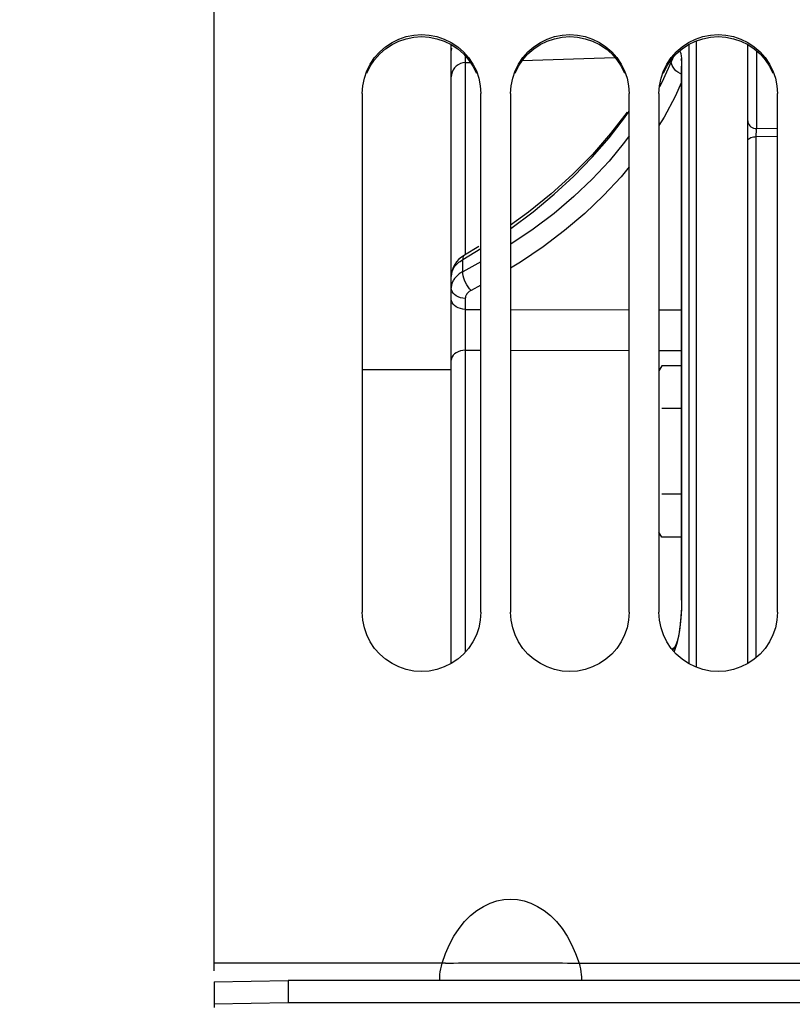
# Model space of a CAD drawing. Units: millimetres. Extents: x 0 to 594, y 0 to 420.
# Drawn here: x 104 to 117, y 273 to 290 of the extents above; entities that cross this region are included whole.
import ezdxf

# ---------------------------------------------------------------- set-up
doc = ezdxf.new("R2010")
doc.units = ezdxf.units.MM
doc.header["$LTSCALE"] = 32.67
doc.layers.get('0').update_dxf_attribs({"linetype": 'CONTINUOUS'})
doc.layers.add('SOLIDES', color=7, linetype='CONTINUOUS')
doc.styles.get("Standard").update_dxf_attribs({"font": 'txt', "width": 0.85})
doc.dimstyles.new('DIMSTYLE_1', dxfattribs={"dimtxt": 3.5, "dimasz": 3.5, "dimexe": 1.5, "dimexo": 1, "dimgap": 0.875, "dimtad": 1, "dimdec": 4, "dimlfac": 4, "dimtxsty": 'STANDARD', "dimblk": '_FILLED', "dimblk1": '_FILLED', "dimblk2": '_FILLED', "dimcen": 0.09, "dimclrt": 5, "dimadec": 0, "dimazin": 0, "dimtp": 0.5, "dimtm": 0.5, "dimtfac": 1, "dimtdec": 4, "dimtofl": 0, "dimtmove": 0, "dimatfit": 3, "dimldrblk": '_FILLED', "dimfxl": 1, "dimtolj": 1, "dimarcsym": 0})
doc.dimstyles.new('DIMSTYLE_3', dxfattribs={"dimtxt": 3.5, "dimasz": 3.5, "dimexe": 1.5, "dimexo": 1, "dimgap": 0.875, "dimtad": 1, "dimdec": 0, "dimlfac": 4, "dimtxsty": 'STANDARD', "dimblk": '_FILLED', "dimblk1": '_FILLED', "dimblk2": '_FILLED', "dimcen": 0.09, "dimclrt": 5, "dimadec": 0, "dimazin": 0, "dimtfac": 1, "dimtdec": 0, "dimtofl": 0, "dimtmove": 0, "dimatfit": 3, "dimldrblk": '_FILLED', "dimfxl": 1, "dimtolj": 1, "dimarcsym": 0})

# ---------------------------------------------------------------- blocks, each defined once
blk = doc.blocks.new('_FILLED')
at = {"color": 0, "linetype": 'BYBLOCK'}
blk.add_solid([(0, 0), (-1, 0.2143), (-1, -0.2143)], dxfattribs=at)
blk = doc.blocks.new('*D0')
at = {"color": 2, "linetype": 'CONTINUOUS'}
for p, q in [((98.229, 328.921), (98.229, 367.9)), ((158.56, 273.621), (158.56, 367.9)), ((98.229, 366.4), (128.395, 366.4)), ((158.56, 366.4), (128.395, 366.4))]:
    blk.add_line(p, q, dxfattribs=at)
at = {"color": 2, "linetype": 'CONTINUOUS', "xscale": 3.5, "yscale": 3.5, "zscale": 3.5, "rotation": 180}
blk.add_blockref('_FILLED', (98.229, 366.4), dxfattribs=at)
at = {"color": 2, "linetype": 'CONTINUOUS', "xscale": 3.5, "yscale": 3.5, "zscale": 3.5}
blk.add_blockref('_FILLED', (158.56, 366.4), dxfattribs=at)
at = {"color": 5, "linetype": 'CONTINUOUS', "insert": (128.395, 370.775), "char_height": 3.5, "width": 5.95, "attachment_point": 2, "line_spacing_factor": 0.9}
blk.add_mtext('Xg', dxfattribs=at)
blk = doc.blocks.new('*D21')
at = {"color": 2, "linetype": 'CONTINUOUS'}
for p, q in [((98.229, 218.251), (98.229, 390.283)), ((273.854, 266.604), (273.854, 390.283)), ((98.229, 388.783), (186.042, 388.783)), ((273.854, 388.783), (186.042, 388.783))]:
    blk.add_line(p, q, dxfattribs=at)
at = {"color": 2, "linetype": 'CONTINUOUS', "xscale": 3.5, "yscale": 3.5, "zscale": 3.5, "rotation": 180}
blk.add_blockref('_FILLED', (98.229, 388.783), dxfattribs=at)
at = {"color": 2, "linetype": 'CONTINUOUS', "xscale": 3.5, "yscale": 3.5, "zscale": 3.5}
blk.add_blockref('_FILLED', (273.854, 388.783), dxfattribs=at)
at = {"color": 5, "linetype": 'CONTINUOUS', "insert": (186.042, 393.158), "char_height": 3.5, "width": 8.925, "attachment_point": 2, "line_spacing_factor": 0.9}
blk.add_mtext('703', dxfattribs=at)

msp = doc.modelspace()

# ---------------------------------------------------------------- linework, layer by layer
at = {"color": 7, "linetype": 'CONTINUOUS'}
for p, q in [((107.479473, 273.969779), (107.479473, 339.478816)), ((109.979473, 288.761616), (109.979473, 280.018744)), ((111.979473, 280.018744), (111.979473, 288.761616)), ((112.479473, 288.761616), (112.479473, 280.018744)), ((114.479473, 280.018744), (114.479473, 288.761616)), ((114.979473, 288.761616), (114.979473, 280.018744)), ((116.979473, 280.018744), (116.979473, 288.761616)), ((111.479473, 284.103818), (109.979473, 284.103818)), ((115.028619, 284.172194), (114.979473, 284.087072)), ((115.363067, 284.172194), (115.028619, 284.172194)), ((115.363067, 283.450506), (115.028619, 283.450506)), ((115.363067, 282.007131), (115.028619, 282.007131)), ((115.028619, 281.285443), (114.979473, 281.370565)), ((115.363067, 281.285443), (115.028619, 281.285443)), ((111.379624, 274.10117), (107.479473, 274.101037)), ((107.479473, 273.785482), (108.729473, 273.807297)), ((107.479473, 273.785482), (107.479473, 273.410539)), ((108.729473, 273.807297), (108.729473, 273.432354)), ((132.979473, 273.807297), (108.729473, 273.807297))]:
    msp.add_line(p, q, dxfattribs=at)
at = {"color": 3, "linetype": 'CONTINUOUS'}
for p, q in [((108.729473, 273.432354), (107.479473, 273.410539)), ((107.479473, 273.410539), (107.479473, 273.353818)), ((132.979473, 273.432354), (108.729473, 273.432354))]:
    msp.add_line(p, q, dxfattribs=at)
at = {"color": 7, "linetype": 'CONTINUOUS'}
for points in [[(110.01565, 289.022667), (110.05682, 289.143469), (110.114464, 289.259656), (110.187496, 289.369363), (110.27266, 289.466997), (110.370813, 289.551785), (110.481098, 289.624503), (110.597689, 289.681878), (110.720747, 289.723396), (110.85011, 289.749573), (110.979473, 289.758683), (111.108837, 289.749573), (111.2382, 289.723396), (111.361257, 289.681878), (111.477849, 289.624503), (111.588134, 289.551785), (111.686287, 289.466997), (111.771451, 289.369363), (111.844483, 289.259656), (111.902127, 289.143469), (111.943297, 289.022667)], [(112.51565, 289.022667), (112.55682, 289.143469), (112.614464, 289.259656), (112.687496, 289.369363), (112.77266, 289.466997), (112.870813, 289.551785), (112.981098, 289.624503), (113.097689, 289.681878), (113.220747, 289.723396), (113.35011, 289.749573), (113.479473, 289.758683), (113.608837, 289.749573), (113.7382, 289.723396), (113.861257, 289.681878), (113.977849, 289.624503), (114.088134, 289.551785), (114.186287, 289.466997), (114.271451, 289.369363), (114.344483, 289.259656), (114.402127, 289.143469), (114.443297, 289.022667)], [(115.01565, 289.022667), (115.05682, 289.143469), (115.114464, 289.259656), (115.187496, 289.369363), (115.27266, 289.466997), (115.370813, 289.551785), (115.481098, 289.624503), (115.597689, 289.681878), (115.720747, 289.723396), (115.85011, 289.749573), (115.979473, 289.758683), (116.108837, 289.749573), (116.2382, 289.723396), (116.361257, 289.681878), (116.477849, 289.624503), (116.588134, 289.551785), (116.686287, 289.466997), (116.771451, 289.369363), (116.844483, 289.259656), (116.902127, 289.143469), (116.943297, 289.022667)], [(109.979473, 288.761616), (109.989867, 288.895383), (110.01565, 289.022667)], [(111.943297, 289.022667), (111.969079, 288.895383), (111.979473, 288.761616)], [(112.479473, 288.761616), (112.489867, 288.895383), (112.51565, 289.022667)], [(114.443297, 289.022667), (114.469079, 288.895383), (114.479473, 288.761616)], [(114.979473, 288.761616), (114.989867, 288.895383), (115.01565, 289.022667)], [(116.943297, 289.022667), (116.969079, 288.895383), (116.979473, 288.761616)], [(111.979473, 280.018744), (111.969079, 279.88453), (111.943297, 279.756807), (111.902127, 279.635576), (111.844483, 279.518967), (111.771451, 279.408851), (111.686287, 279.310847), (111.588134, 279.225731), (111.477849, 279.152727), (111.361257, 279.095124), (111.2382, 279.053439), (111.108837, 279.027156), (110.979473, 279.018009), (110.85011, 279.027156), (110.720747, 279.053439), (110.597689, 279.095124), (110.481098, 279.152727), (110.370813, 279.225731), (110.27266, 279.310847), (110.187496, 279.408851), (110.114464, 279.518967), (110.05682, 279.635576), (110.01565, 279.756807), (109.989867, 279.88453), (109.979473, 280.018744)], [(114.479473, 280.018744), (114.469079, 279.88453), (114.443297, 279.756807), (114.402127, 279.635576), (114.344483, 279.518967), (114.271451, 279.408851), (114.186287, 279.310847), (114.088134, 279.225731), (113.977849, 279.152727), (113.861257, 279.095124), (113.7382, 279.053439), (113.608837, 279.027156), (113.479473, 279.018009), (113.35011, 279.027156), (113.220747, 279.053439), (113.097689, 279.095124), (112.981098, 279.152727), (112.870813, 279.225731), (112.77266, 279.310847), (112.687496, 279.408851), (112.614464, 279.518967), (112.55682, 279.635576), (112.51565, 279.756807), (112.489867, 279.88453), (112.479473, 280.018744)], [(116.979473, 280.018744), (116.969079, 279.88453), (116.943297, 279.756807), (116.902127, 279.635576), (116.844483, 279.518967), (116.771451, 279.408851), (116.686287, 279.310847), (116.588134, 279.225731), (116.477849, 279.152727), (116.361257, 279.095124), (116.2382, 279.053439), (116.108837, 279.027156), (115.979473, 279.018009), (115.85011, 279.027156), (115.720747, 279.053439), (115.597689, 279.095124), (115.481098, 279.152727), (115.370813, 279.225731), (115.27266, 279.310847), (115.187496, 279.408851), (115.114464, 279.518967), (115.05682, 279.635576), (115.01565, 279.756807), (114.989867, 279.88453), (114.979473, 280.018744)], [(111.325466, 274.101037), (111.383104, 274.266007), (111.449624, 274.418417), (111.525026, 274.558269), (111.610322, 274.686362), (111.704499, 274.801896), (111.804521, 274.902472), (111.910941, 274.987551), (112.023206, 275.057672), (112.136614, 275.112044), (112.249985, 275.150161), (112.364499, 275.172528), (112.478994, 275.179873), (112.593433, 275.172691), (112.707853, 275.150485), (112.8212, 275.112497), (112.934717, 275.058208), (113.047162, 274.988137), (113.153756, 274.903072), (113.253923, 274.802476), (113.348238, 274.686886), (113.433657, 274.558707), (113.509162, 274.41874), (113.57577, 274.266183), (113.633481, 274.101037)], [(111.285542, 273.807297), (111.284808, 273.83531), (111.28581, 273.872026), (111.288876, 273.912754), (111.29434, 273.956801), (111.302316, 274.003409), (111.312691, 274.051767), (111.325466, 274.101037)], [(111.379624, 274.10117), (111.444555, 274.102487), (111.519435, 274.104291), (111.603308, 274.105479), (111.695246, 274.105993), (111.900021, 274.107702)], [(111.900021, 274.107702), (112.010775, 274.108095), (112.124928, 274.108337)], [(112.124928, 274.108337), (112.357594, 274.108762), (112.475548, 274.108859)], [(112.475548, 274.108859), (112.826481, 274.10836), (112.941419, 274.108166), (113.053208, 274.107757), (113.260056, 274.106032)], [(113.260056, 274.106032), (113.352972, 274.105517), (113.437721, 274.104313), (113.513345, 274.102486), (113.578879, 274.101156), (119.354473, 274.101037)], [(113.633481, 274.101037), (113.646255, 274.051767), (113.656631, 274.003409), (113.664607, 273.956801), (113.670071, 273.912754), (113.673136, 273.872026), (113.674139, 273.83531), (113.673405, 273.807297)]]:
    msp.add_lwpolyline(points, dxfattribs=at)
at = {"color": 3, "linetype": 'CONTINUOUS'}
for points in [[(110.056659, 289.10825), (110.114216, 289.224144), (110.187151, 289.333613), (110.272248, 289.431064), (110.370375, 289.515737), (110.480664, 289.588396), (110.5973, 289.645735), (110.72046, 289.687236), (110.849967, 289.713419), (110.979473, 289.722536), (111.10898, 289.713419), (111.238487, 289.687236), (111.361646, 289.645735), (111.478282, 289.588396), (111.588572, 289.515737), (111.686699, 289.431064), (111.771796, 289.333613), (111.844731, 289.224144), (111.902288, 289.10825)], [(112.556659, 289.10825), (112.614216, 289.224144), (112.687151, 289.333613), (112.772248, 289.431064), (112.870375, 289.515737), (112.980664, 289.588396), (113.0973, 289.645735), (113.22046, 289.687236), (113.349967, 289.713419), (113.479473, 289.722536), (113.60898, 289.713419), (113.738487, 289.687236), (113.861646, 289.645735), (113.978282, 289.588396), (114.088572, 289.515737), (114.186699, 289.431064), (114.271796, 289.333613), (114.344731, 289.224144), (114.402288, 289.10825)], [(115.056659, 289.10825), (115.114216, 289.224144), (115.187151, 289.333613), (115.272248, 289.431064), (115.370375, 289.515737), (115.480664, 289.588396), (115.5973, 289.645735), (115.72046, 289.687236), (115.849967, 289.713419), (115.979473, 289.722536), (116.10898, 289.713419), (116.238487, 289.687236), (116.361646, 289.645735), (116.478282, 289.588396), (116.588572, 289.515737), (116.686699, 289.431064), (116.771796, 289.333613), (116.844731, 289.224144), (116.902288, 289.10825)]]:
    msp.add_lwpolyline(points, dxfattribs=at)
at = {"layer": 'SOLIDES', "color": 7, "linetype": 'CONTINUOUS'}
for p, q in [((111.479473, 279.153803), (111.479473, 289.587611)), ((111.483023, 289.527257), (111.479473, 289.486215)), ((115.493045, 279.146825), (115.493045, 289.594482)), ((115.610588, 289.650212), (115.610588, 279.090755)), ((116.479473, 279.153803), (116.479473, 289.587611)), ((112.67658, 289.317747), (114.238209, 289.372077)), ((115.209818, 289.348791), (115.187982, 289.297673)), ((115.220719, 289.372055), (115.209818, 289.348791)), ((116.628688, 288.172784), (116.628688, 289.481121)), ((111.716389, 289.284181), (111.802718, 289.287202)), ((111.716389, 289.284181), (111.716389, 286.047969)), ((115.187982, 289.297673), (115.031543, 288.948566)), ((115.191363, 289.26692), (115.187963, 289.297676)), ((115.201481, 289.23569), (115.191363, 289.26692)), ((115.362964, 289.231577), (115.363075, 289.211112)), ((115.363067, 289.211111), (115.368022, 289.244455)), ((115.363067, 280.218784), (115.363067, 289.211094)), ((115.368022, 280.233805), (115.368022, 289.244455)), ((115.031543, 288.948566), (114.992966, 288.876408)), ((115.363067, 288.956595), (115.25489, 288.714796)), ((116.628688, 288.172784), (116.979473, 288.180372)), ((116.621623, 288.037317), (116.979473, 288.045062)), ((116.621623, 279.254772), (116.621623, 288.037317)), ((111.941805, 286.183189), (111.700987, 286.038729)), ((111.674065, 285.963724), (111.979473, 286.151284)), ((111.674064, 285.759495), (111.674065, 285.963724)), ((111.979473, 285.923764), (111.674064, 285.759495)), ((111.482633, 285.727729), (111.479474, 285.678881)), ((111.482159, 285.520698), (111.480162, 285.502761)), ((111.979473, 285.533593), (111.813693, 285.444101)), ((111.480162, 285.502761), (111.479473, 285.484294)), ((111.483023, 285.454611), (111.479473, 285.484294)), ((111.483023, 285.270503), (111.479473, 285.300187)), ((111.716389, 285.30776), (111.716389, 285.123688)), ((111.716389, 285.123688), (111.979473, 285.123199)), ((112.479473, 285.122258), (114.479473, 285.118285)), ((114.979473, 285.117237), (115.363067, 285.116409)), ((111.716389, 284.435568), (111.716389, 279.345488)), ((111.716389, 284.435568), (111.979473, 284.43536)), ((112.479473, 284.434954), (114.479473, 284.433072)), ((114.979473, 284.432539), (115.363067, 284.432111)), ((115.363067, 280.218844), (115.368022, 280.233805)), ((115.300486, 279.541862), (115.314476, 279.607769)), ((115.254444, 279.440904), (115.201536, 279.392695)), ((115.255464, 279.441886), (115.254445, 279.440903))]:
    msp.add_line(p, q, dxfattribs=at)
for points in [[(111.712274, 289.401775), (111.712567, 289.383289), (111.713272, 289.352042), (111.714125, 289.324899), (111.715158, 289.302192), (111.71639, 289.284181)], [(115.368022, 289.244455), (115.367107, 289.30265), (115.364605, 289.353473), (115.360487, 289.396891), (115.354621, 289.433187), (115.347022, 289.462024), (115.337868, 289.482485), (115.335205, 289.485389)], [(115.362709, 289.327017), (115.361207, 289.330131), (115.356207, 289.342242), (115.354684, 289.347071), (115.355168, 289.344848), (115.356448, 289.33743), (115.358077, 289.325056), (115.359792, 289.307397), (115.36126, 289.28579), (115.362345, 289.260604), (115.362964, 289.231577)], [(111.716389, 289.284189), (111.674653, 289.278724), (111.634474, 289.266666), (111.596992, 289.248357), (111.563273, 289.224319), (111.534274, 289.195232), (111.510818, 289.161924), (111.493571, 289.12534), (111.483023, 289.08652), (111.479473, 289.046565)], [(115.363067, 289.091067), (115.33675, 289.102482), (115.300756, 289.123406), (115.268381, 289.147922), (115.240543, 289.175336), (115.21803, 289.20487), (115.201481, 289.23569)], [(115.25489, 288.714796), (115.067451, 288.364191), (114.979473, 288.223665)], [(112.479473, 286.48407), (112.48478, 286.487678), (112.86009, 286.770104), (113.213838, 287.064767), (113.545373, 287.370947), (113.854433, 287.688417), (114.140605, 288.016802), (114.402505, 288.354609), (114.479473, 288.467148)], [(114.443284, 288.448243), (114.164926, 288.087167), (113.858393, 287.736724), (113.524689, 287.398092), (113.164957, 287.072369), (112.780328, 286.760602), (112.479473, 286.541923)], [(116.479473, 288.302686), (116.481737, 288.280203), (116.48846, 288.258398), (116.499439, 288.23793), (116.514343, 288.219417), (116.532721, 288.203417), (116.55402, 288.190413), (116.577597, 288.180798), (116.602739, 288.174862), (116.628688, 288.172784)], [(114.479473, 288.049878), (114.402499, 287.943143), (114.140585, 287.624976), (113.8544, 287.318213), (113.545332, 287.024189), (113.213794, 286.743113), (112.860047, 286.475353), (112.484744, 286.221583), (112.479473, 286.218401)], [(116.479473, 287.9644), (116.481603, 287.976661), (116.487932, 287.988573), (116.49828, 287.999799), (116.512354, 288.01002), (116.529754, 288.018945), (116.549986, 288.026322), (116.572474, 288.03194), (116.596582, 288.03564), (116.621623, 288.037317)], [(116.621592, 288.047056), (116.621672, 288.057896), (116.621749, 288.063708), (116.621862, 288.069785)], [(116.621623, 288.037317), (116.621593, 288.042046), (116.621592, 288.047056)], [(116.621862, 288.069785), (116.622186, 288.082647), (116.622407, 288.089431), (116.62267, 288.096422), (116.622973, 288.103584), (116.623325, 288.110912), (116.623728, 288.118363), (116.624178, 288.125864)], [(116.624178, 288.125864), (116.624679, 288.133355), (116.625236, 288.140766), (116.625844, 288.147992), (116.626492, 288.154913), (116.627178, 288.161421), (116.627909, 288.167414), (116.628688, 288.172784)], [(114.479473, 287.526477), (114.341812, 287.359061), (114.048731, 287.04424), (113.731853, 286.742547), (113.390994, 286.453296), (113.028512, 286.178612), (112.645195, 285.919207), (112.479473, 285.819007)], [(111.700948, 286.038694), (111.65222, 286.006452), (111.608152, 285.969123), (111.569753, 285.927406), (111.537424, 285.881615), (111.511823, 285.832489)], [(111.700942, 286.038703), (111.690019, 286.029474), (111.680418, 286.012852), (111.67505, 285.990728), (111.674071, 285.963742)], [(111.481228, 285.708855), (111.483491, 285.724091), (111.48673, 285.739496), (111.490993, 285.755069), (111.496357, 285.770874), (111.502882, 285.786868), (111.510624, 285.803), (111.519689, 285.819308), (111.530146, 285.835731), (111.542059, 285.852196), (111.555552, 285.868707), (111.570697, 285.885174), (111.587555, 285.901496), (111.60626, 285.917638), (111.626899, 285.933494), (111.649491, 285.948905), (111.674065, 285.963724)], [(111.479473, 285.679115), (111.479904, 285.693853), (111.481228, 285.708855)], [(111.674064, 285.759495), (111.658046, 285.750717), (111.642711, 285.74156), (111.62807, 285.732051), (111.614192, 285.722263), (111.601017, 285.712181), (111.588385, 285.701691), (111.576311, 285.690795), (111.564835, 285.679517), (111.553876, 285.667753), (111.543471, 285.655497), (111.533677, 285.64277), (111.524487, 285.629498), (111.515963, 285.61569), (111.508168, 285.601356), (111.501129, 285.586419), (111.494927, 285.570892), (111.489648, 285.554794), (111.485359, 285.538064), (111.482159, 285.520698)], [(111.511823, 285.832489), (111.49346, 285.780911), (111.482633, 285.727729)], [(111.813693, 285.444101), (111.788071, 285.471348), (111.763569, 285.502914), (111.740895, 285.537886), (111.720705, 285.575251), (111.703585, 285.613929), (111.690028, 285.652801), (111.680427, 285.690743), (111.675059, 285.726657), (111.674081, 285.759503)], [(111.716389, 285.30776), (111.674654, 285.31182), (111.634475, 285.320778), (111.596994, 285.334379), (111.563274, 285.352238), (111.534275, 285.373846), (111.510818, 285.398591), (111.493571, 285.42577), (111.483023, 285.454611)], [(111.813693, 285.444101), (111.805675, 285.439818), (111.798008, 285.435367), (111.790693, 285.430748), (111.78375, 285.425972), (111.777158, 285.421027), (111.770853, 285.415878), (111.764816, 285.410526), (111.759067, 285.404969), (111.753601, 285.399166), (111.748401, 285.393112), (111.743485, 285.386812), (111.738904, 285.380236), (111.734645, 285.373383), (111.730721, 285.366254), (111.727219, 285.358823), (111.724126, 285.351085), (111.721454, 285.343045), (111.719332, 285.334693), (111.717802, 285.326027), (111.716821, 285.317049), (111.716389, 285.30776)], [(111.716389, 285.123653), (111.674654, 285.127713), (111.634475, 285.136671), (111.596994, 285.150272), (111.563275, 285.16813), (111.534276, 285.189739), (111.510819, 285.214484), (111.493572, 285.241663), (111.483023, 285.270503)], [(111.71639, 285.123688), (111.715158, 285.086002), (111.714127, 285.045111), (111.713275, 285.001445), (111.71257, 284.955476), (111.712014, 284.907666), (111.711644, 284.858453), (111.71147, 284.808309), (111.711471, 284.757775), (111.711645, 284.707397), (111.712013, 284.657739), (111.712567, 284.609254), (111.713272, 284.562323), (111.714125, 284.5174), (111.715158, 284.474997), (111.71639, 284.435568)], [(111.716389, 284.435582), (111.674653, 284.43173), (111.634474, 284.42323), (111.596993, 284.410325), (111.563274, 284.39338), (111.534274, 284.372877), (111.510818, 284.349398), (111.493571, 284.32361), (111.483023, 284.296245), (111.479473, 284.268081)], [(115.34704, 279.83125), (115.35464, 279.911952), (115.360505, 279.992906), (115.364619, 280.073132), (115.367114, 280.153458), (115.368022, 280.233805)], [(115.363075, 280.218844), (115.362772, 280.173179), (115.360866, 280.095546)], [(115.360866, 280.095546), (115.357345, 280.018655), (115.352363, 279.943589), (115.346012, 279.871453)], [(115.346012, 279.871453), (115.338376, 279.802609), (115.32961, 279.737705), (115.319886, 279.677582), (115.309371, 279.622888), (115.298243, 279.573921), (115.28683, 279.531318), (115.275748, 279.496252), (115.265363, 279.468516)], [(115.314476, 279.607769), (115.327051, 279.679117), (115.337888, 279.75358), (115.34704, 279.83125)], [(115.254445, 279.440903), (115.240546, 279.426064), (115.218034, 279.39416), (115.211848, 279.380828)], [(115.236709, 279.352219), (115.249599, 279.378987), (115.267857, 279.426699), (115.28497, 279.481567), (115.300486, 279.541862)], [(115.250392, 279.437349), (115.248988, 279.435028), (115.25306, 279.439523), (115.255464, 279.441886)], [(115.265363, 279.468516), (115.256344, 279.448376), (115.250392, 279.437349)]]:
    msp.add_lwpolyline(points, dxfattribs=at)

# ---------------------------------------------------------------- dimensions: what is measured, and where the dimension line sits
at = {"color": 2, "linetype": 'CONTINUOUS'}
dim = msp.add_linear_dim(base=(273.8544733895, 388.7825184564), p1=(98.2294733895, 217.2506372233), p2=(273.8544733895, 265.6038183921), dimstyle='DIMSTYLE_3', dxfattribs=at)
dim.commit()
dim.dimension.update_dxf_attribs({"geometry": '*D21', "text_midpoint": (186.1349430542, 388.7825184564), "dimtype": 160})
dim = msp.add_linear_dim(base=(158.559674, 366.400486), p1=(98.229473, 327.921139), p2=(158.559674, 272.62124), text='Xg', dimstyle='DIMSTYLE_1', dxfattribs=at)
dim.commit()
dim.dimension.update_dxf_attribs({"geometry": '*D0', "text_midpoint": (128.394574, 366.400486), "dimtype": 160})

doc.saveas('drawing.dxf')
